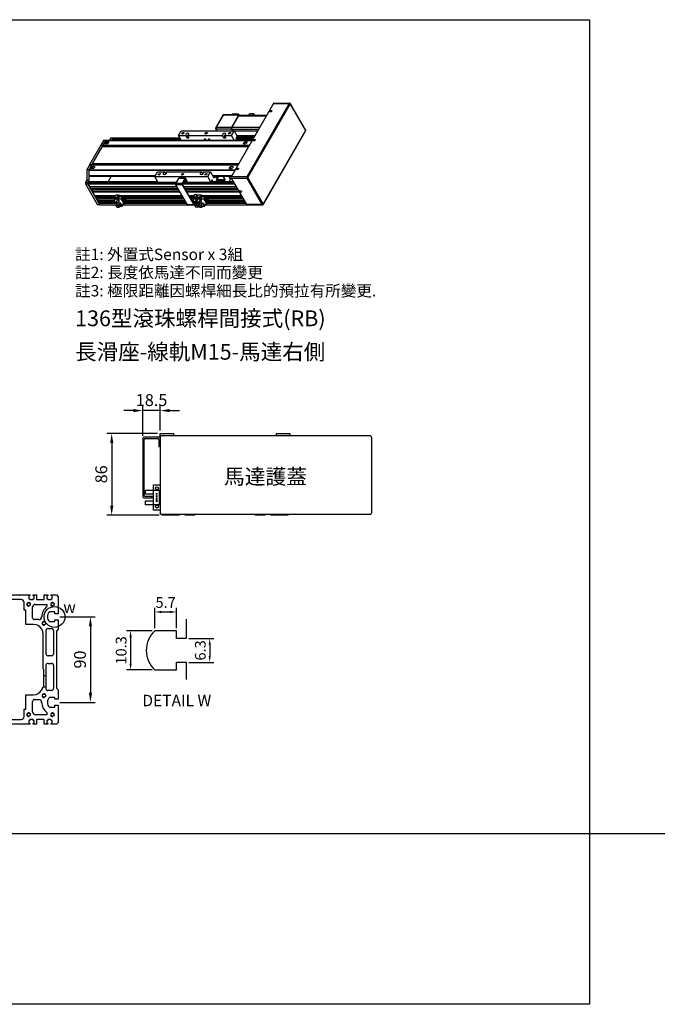
# Model space of a CAD drawing. Units: millimetres. Extents: x 213 to 12014, y -1871 to 3289.
# Drawn here: x 2314 to 2984, y 58 to 1093 of the extents above; entities that cross this region are included whole.
import ezdxf
from ezdxf.enums import TextEntityAlignment as Align

# ---------------------------------------------------------------- set-up
doc = ezdxf.new("R2010")
doc.units = ezdxf.units.MM
doc.header["$LTSCALE"] = 0.4
for name, color, linetype in [('CD_91_100A1', 90, 'Continuous'), ('DIM', 2, 'Continuous'), ('EE-SX-671', 121, 'Continuous'), ('上蓋(B)', 231, 'Continuous'), ('圖層4', 4, 'Continuous')]:
    doc.layers.add(name, color=color, linetype=linetype)
doc.styles.get("Standard").update_dxf_attribs({"font": 'romans.shx', "width": 0.75, "bigfont": 'chineset.shx'})
doc.styles.add('內文L', font='PMingLiU.ttf', dxfattribs={"height": 2.5})
doc.dimstyles.new('ISO-25', dxfattribs={"dimscale": 5, "dimtxt": 2.5, "dimasz": 2, "dimexe": 1, "dimexo": 0.625, "dimtad": 1, "dimdsep": 46, "dimtxsty": 'Standard', "dimcen": 2.5, "dimadec": 0, "dimazin": 0, "dimtfac": 1, "dimtmove": 0, "dimatfit": 3, "dimfxl": 0, "dimarcsym": 0})
doc.dimstyles.new('ISO-25-4X', dxfattribs={"dimscale": 4.5, "dimtxt": 2.5, "dimasz": 1.5, "dimexe": 1, "dimexo": 0.625, "dimtad": 1, "dimlfac": 0.25, "dimdsep": 46, "dimtxsty": 'Standard', "dimcen": 2.5, "dimadec": 0, "dimazin": 0, "dimtfac": 1, "dimtmove": 0, "dimatfit": 3, "dimfxl": 0, "dimarcsym": 0})

# ---------------------------------------------------------------- blocks, each defined once
blk = doc.blocks.new('A$C44296D5B')
for p, q in [((345.4, 218), (256.4, 63.5)), ((378.1, 218), (289.1, 63.5)), ((291.6, 62), (380.6, 216.6)), ((345.4, 218), (378.1, 218)), ((346.2, 218.6), (378.9, 218.6)), ((380.6, 216.6), (412.5, 161)), ((380.7, 217.5), (412.6, 162)), ((239.1, 193), (224.1, 166.8)), ((225, 167.2), (240.1, 193.4)), ((271.9, 193.4), (240.1, 193.4)), ((273, 194.1), (241.1, 194.1)), ((271.9, 193.4), (256.9, 167.2)), ((271.9, 192), (257.7, 167.2)), ((257.9, 194.1), (258.5, 195.2)), ((271.6, 195.2), (258.5, 195.2)), ((271, 194.1), (271.6, 195.2)), ((272.2, 194.1), (271.6, 195.2)), ((271.9, 192), (330.4, 192)), ((330.9, 192.7), (273, 192.7)), ((274.4, 192.7), (274, 193.4)), ((293.9, 192.7), (295.7, 195.7)), ((303.8, 195.7), (295.7, 195.7)), ((302, 192.7), (303.8, 195.7)), ((305.5, 192.7), (303.8, 195.7)), ((256.9, 167.2), (225, 167.2)), ((316.2, 167.2), (257.7, 167.2)), ((3.7, 145.3), (0.9, 140.4)), ((3.7, 145.3), (8.7, 145.3)), ((5.8, 140.4), (8.7, 145.3)), ((8.7, 145.3), (7.4, 143.2)), ((8.7, 145.3), (148.6, 145.3)), ((145.8, 150.3), (151.5, 160.2)), ((145.8, 150.3), (160.9, 150.3)), ((151.5, 140.4), (145.8, 150.3)), ((151.5, 160.2), (262.7, 160.2)), ((164.2, 144.6), (160.9, 150.3)), ((164.1, 150.3), (167.4, 144.6)), ((164.1, 150.3), (238.6, 150.3)), ((224.1, 164.1), (226.4, 160.2)), ((227, 160.2), (225, 163.7)), ((256.9, 163.7), (225, 163.7)), ((241.9, 144.6), (238.6, 150.3)), ((241.8, 150.3), (245, 144.6)), ((241.8, 150.3), (257, 150.3)), ((256.9, 163.7), (258.9, 160.2)), ((257, 150.3), (262.7, 160.2)), ((262.7, 140.4), (257, 150.3)), ((257.7, 163.7), (259.7, 160.2)), ((257.7, 163.7), (314.1, 163.7)), ((262.7, 160.2), (269.2, 148.8)), ((311.9, 159.8), (262.9, 159.8)), ((269.2, 148.8), (266.5, 144.2)), ((267.1, 145.3), (303.6, 145.3)), ((306.3, 150), (268.5, 150)), ((268.5, 147.6), (304.9, 147.6)), ((412.5, 161), (323.5, 6.5)), ((412.6, 160), (323.6, 5.5)), ((-17.6, 130.1), (-41.2, 89.1)), ((-36.3, 89.1), (-12.7, 130.1)), ((-34.7, 91.9), (-14.3, 127.3)), ((-17.6, 130.1), (-12.7, 130.1)), ((-11.3, 140.4), (-17.2, 130.1)), ((-14.3, 127.3), (293.2, 127.3)), ((-14, 128), (-13, 129.7)), ((-14, 128), (293.6, 128)), ((-13, 129.7), (294.6, 129.7)), ((-12.8, 129.8), (294.7, 129.8)), ((-12.7, 130.1), (-12.3, 130.1)), ((-12.4, 130), (-6.6, 140.1)), ((-12.4, 130), (294.7, 130)), ((-12.3, 130.1), (-6.4, 140.4)), ((-11.3, 140.4), (-6.4, 140.4)), ((-6.6, 140.1), (300.5, 140.1)), ((-6.4, 140.4), (-6.2, 140.4)), ((-6.2, 140.4), (300.7, 140.4)), ((-4.4, 132.6), (-1.9, 136.8)), ((7.4, 143.2), (149.8, 143.2)), ((7.4, 143.2), (9.1, 140.4)), ((167.4, 144.6), (164.2, 144.6)), ((245, 144.6), (241.9, 144.6)), ((266.5, 144.2), (268.8, 140.4)), ((267.1, 143.2), (302.3, 143.2)), ((-41.2, 88.4), (-47.1, 78.1)), ((-42.2, 78.1), (-36.3, 88.4)), ((-42.1, 78.4), (-36.3, 88.5)), ((-41.2, 89.1), (-41.2, 88.4)), ((-36.3, 89.1), (-41.2, 89.1)), ((-41.2, 88.4), (-36.3, 88.4)), ((-36.3, 88.4), (-36.3, 89.1)), ((-36.3, 88.5), (270.9, 88.5)), ((-36.2, 89.2), (271.2, 89.2)), ((-36.2, 88.9), (-36.2, 89.2)), ((-36.2, 88.9), (271.1, 88.9)), ((-36.1, 89.5), (-35.1, 91.2)), ((-36.1, 89.5), (271.4, 89.5)), ((-35.1, 91.2), (272.4, 91.2)), ((-34.7, 91.9), (272.8, 91.9)), ((-34.4, 80.9), (-34.4, 84.6)), ((-47.1, 78.1), (-47.1, 56.9)), ((-42.2, 78.1), (-47.1, 78.1)), ((-42.2, 56.9), (-42.2, 78.1)), ((-42.2, 77.7), (264.6, 77.7)), ((-42.2, 66.1), (-42.2, 77.7)), ((-42.2, 66.1), (97.3, 66.1)), ((-41.6, 65.1), (-42.2, 66.1)), ((-42.1, 78.4), (265, 78.4)), ((-41.6, 65.1), (96.7, 65.1)), ((-34.4, 80.9), (-34.2, 80.9)), ((4, 65.1), (-2.3, 54.1)), ((96.1, 64), (101.8, 73.9)), ((96.1, 64), (207.3, 64)), ((102.6, 52.7), (96.1, 64)), ((101.8, 73.9), (117, 73.9)), ((117, 73.9), (119.2, 70)), ((120.8, 72.8), (120.1, 73.9)), ((120.1, 73.9), (194.6, 73.9)), ((194.6, 73.9), (196.9, 70)), ((198.4, 72.8), (197.8, 73.9)), ((197.8, 73.9), (213, 73.9)), ((207.3, 64), (213, 73.9)), ((213.8, 52.7), (207.3, 64)), ((213, 73.9), (219.5, 62.6)), ((217.5, 66.1), (258, 66.1)), ((218.1, 65.1), (257.3, 65.1)), ((219.5, 62.6), (221.1, 61.2)), ((221.1, 61.2), (223.4, 65.1)), ((230.7, 65.1), (224.4, 54.1)), ((243.7, 58), (239.7, 65.1)), ((251.1, 65.1), (254.3, 59.4)), ((253.5, 80.9), (256.6, 80.9)), ((289.1, 63.5), (256.4, 63.5)), ((-47.1, 56.9), (-50, 52)), ((-50, 52), (-50, 49.1)), ((-45.1, 52), (-50, 52)), ((-50, 49.1), (-24.3, 4.6)), ((-50, 49.1), (-45.1, 49.1)), ((-47.1, 56.9), (-42.2, 56.9)), ((-45.1, 52), (-42.2, 56.9)), ((-43.9, 54.1), (-45.1, 52)), ((-45.1, 52), (140.9, 52)), ((-45.1, 52), (-45.1, 49.1)), ((-45.1, 49.1), (-45.1, 52)), ((-45.1, 49.1), (139.3, 49.1)), ((-45.1, 49.1), (-41.6, 43.1)), ((-19.4, 4.6), (-45.1, 49.1)), ((-43.9, 54.1), (101.8, 54.1)), ((-41.6, 43.1), (141.7, 43.1)), ((-41.2, 42.5), (142.1, 42.5)), ((-41.2, 42.5), (-39.2, 38.9)), ((102.6, 52.7), (141.3, 52.7)), ((145.5, 59.9), (139.5, 49.7)), ((153.4, 49.7), (139.5, 49.7)), ((153.4, 46.8), (139.5, 46.8)), ((139.5, 46.8), (164, 4.4)), ((159.3, 59.9), (145.5, 59.9)), ((160.2, 60.5), (146.3, 60.5)), ((159.3, 59.9), (153.4, 49.7)), ((153.4, 46.8), (177.9, 4.4)), ((154.3, 49), (159.8, 58.5)), ((178.3, 5.8), (154.3, 47.6)), ((154.4, 49.1), (263, 49.1)), ((156, 52), (261.4, 52)), ((156.4, 52.7), (213.8, 52.7)), ((163.6, 53.2), (156.7, 53.2)), ((156.8, 43.1), (266.5, 43.1)), ((157.2, 42.5), (266.9, 42.5)), ((158.7, 56.6), (158.1, 55.5)), ((158.5, 54.8), (158.1, 55.5)), ((159.2, 55.9), (158.5, 54.8)), ((158.7, 56.6), (159.2, 55.9)), ((160.6, 58.5), (159.8, 58.5)), ((160.6, 58.5), (163.6, 53.2)), ((160.7, 55.5), (161.2, 54.8)), ((164.2, 54.3), (161, 59.9)), ((163.6, 53.2), (164.2, 54.3)), ((216.4, 57.3), (213.8, 52.7)), ((214.6, 54.1), (260.2, 54.1)), ((218.3, 54.1), (216.4, 57.3)), ((225.4, 55.9), (242.5, 55.9)), ((226.6, 58), (243.7, 58)), ((242.5, 55.9), (243.7, 58)), ((243.5, 54.1), (242.5, 55.9)), ((254.3, 58), (252.1, 54.1)), ((254.3, 59.4), (254.3, 58)), ((256.4, 60.6), (289.1, 60.6)), ((256.4, 60.6), (288.4, 5.1)), ((289.1, 60.6), (321.1, 5.1)), ((323.5, 6.5), (291.6, 62)), ((-39.2, 38.9), (144.1, 38.9)), ((-38.8, 38.2), (144.5, 38.2)), ((-38.8, 38.2), (-38, 36.7)), ((-38, 36.7), (145.4, 36.7)), ((-37.6, 36.1), (145.7, 36.1)), ((-37.6, 36.1), (-35.5, 32.5)), ((-35.5, 32.5), (147.8, 32.5)), ((-35.1, 31.8), (148.2, 31.8)), ((-35.1, 31.8), (-30.8, 24.4)), ((-30.8, 24.4), (13.1, 24.4)), ((-29, 22.6), (-29.4, 21.9)), ((-29.4, 21.9), (11.7, 21.9)), ((-29.4, 21.9), (-27.9, 19.3)), ((-29, 22.6), (12.1, 22.6)), ((-27.4, 24), (-28.2, 22.6)), ((-27.6, 24.4), (-27.4, 24)), ((-27.4, 24), (12.9, 24)), ((11.1, 20.9), (14, 25.8)), ((11.1, 20.9), (16.8, 20.9)), ((13.3, 17), (11.1, 20.9)), ((14, 25.8), (19.7, 25.8)), ((16.8, 20.9), (19.7, 25.8)), ((19.1, 17), (16.8, 20.9)), ((19.1, 17), (21.9, 21.9)), ((19.7, 25.8), (21.9, 21.9)), ((20.5, 24.4), (152.5, 24.4)), ((20.7, 24), (152.7, 24)), ((21.5, 22.6), (153.5, 22.6)), ((21.9, 21.9), (153.9, 21.9)), ((21.9, 21.9), (28.1, 21.9)), ((25.2, 17), (28.1, 21.9)), ((27.8, 20.9), (28.3, 21.6)), ((27.8, 20.9), (30.7, 20.9)), ((30, 17.1), (27.8, 20.9)), ((28.1, 21.9), (28.3, 21.6)), ((28.3, 21.6), (31.1, 21.6)), ((30.7, 20.9), (31.1, 21.6)), ((32.8, 17.1), (30.7, 20.9)), ((31.1, 21.6), (37, 11.3)), ((159.3, 38.9), (269, 38.9)), ((159.6, 38.2), (269.3, 38.2)), ((160.5, 36.7), (270.2, 36.7)), ((160.9, 36.1), (270.6, 36.1)), ((162.9, 32.5), (272.6, 32.5)), ((163.3, 31.8), (273, 31.8)), ((167.6, 24.4), (178.5, 24.4)), ((167.8, 24), (178.3, 24)), ((168.6, 22.6), (177.5, 22.6)), ((169, 21.9), (177.1, 21.9)), ((172.8, 21.6), (172.4, 20.9)), ((174.8, 20.9), (172.4, 20.9)), ((172.4, 20.9), (173.6, 18.7)), ((175.4, 21.9), (172.6, 17)), ((175.2, 21.6), (172.8, 21.6)), ((177.1, 21.9), (175.4, 21.9)), ((179.3, 25.8), (176.5, 20.9)), ((176.5, 20.9), (178.7, 17)), ((182.2, 20.9), (176.5, 20.9)), ((185, 25.8), (179.3, 25.8)), ((185, 25.8), (182.2, 20.9)), ((182.2, 20.9), (184.4, 17)), ((184.6, 20.9), (187.5, 25.8)), ((184.6, 20.9), (190.4, 20.9)), ((186.9, 17), (184.6, 20.9)), ((186.3, 23.7), (185, 25.8)), ((185.9, 24.4), (186.7, 24.4)), ((186.1, 24), (186.5, 24)), ((187.5, 25.8), (193.2, 25.8)), ((190.4, 20.9), (193.2, 25.8)), ((192.6, 17), (190.4, 20.9)), ((192.6, 17), (195.5, 21.9)), ((193.2, 25.8), (195.5, 21.9)), ((194, 24.4), (277.3, 24.4)), ((194.2, 24), (277.5, 24)), ((195, 22.6), (278.3, 22.6)), ((195.5, 21.9), (278.7, 21.9)), ((195.5, 21.9), (201.6, 21.9)), ((198.7, 17), (201.6, 21.9)), ((201.4, 20.9), (201.8, 21.6)), ((201.4, 20.9), (204.2, 20.9)), ((203.5, 17.1), (201.4, 20.9)), ((201.6, 21.9), (201.8, 21.6)), ((201.8, 21.6), (204.6, 21.6)), ((204.2, 20.9), (204.6, 21.6)), ((206.4, 17.1), (204.2, 20.9)), ((204.6, 21.6), (210.6, 11.3)), ((-27.9, 19.3), (12, 19.3)), ((-22.6, 17.1), (-24.6, 13.6)), ((-24.6, 13.6), (11.4, 13.6)), ((-24.6, 13.6), (-23.1, 11)), ((-19.4, 4.6), (-24.3, 4.6)), ((-23.8, 19.3), (-22.6, 17.1)), ((-23.1, 11), (9.9, 11)), ((-22.6, 17.1), (13.2, 17.1)), ((-21.3, 9.2), (-21.7, 8.5)), ((-21.7, 8.5), (11.3, 8.5)), ((-21.7, 8.5), (-19.4, 4.6)), ((-21.3, 9.2), (10.9, 9.2)), ((-19.6, 10.6), (-20.5, 9.2)), ((-19.8, 11), (-19.6, 10.6)), ((-19.6, 10.6), (10.1, 10.6)), ((-19.4, 4.6), (15.4, 4.6)), ((9.9, 11), (13.3, 17)), ((9.9, 11), (15.6, 11)), ((11.6, 8), (9.9, 11)), ((11.6, 8), (17.3, 8)), ((13.3, 17), (19.1, 17)), ((13.9, 18.7), (14.5, 19.9)), ((14.1, 18.4), (13.9, 18.7)), ((14.1, 18.4), (14.9, 19.7)), ((14.5, 3), (17.9, 9)), ((14.5, 3), (20.2, 3)), ((16.2, 0), (14.5, 3)), ((15.6, 11), (19.1, 17)), ((17.3, 8), (15.6, 11)), ((16.5, 18.7), (16.7, 18.4)), ((20.8, 14), (17.3, 8)), ((17.6, 8.5), (17.7, 8.5)), ((17.9, 9), (23.7, 9)), ((17.9, 9), (17.9, 9)), ((19.1, 17), (25.2, 17)), ((20.8, 14), (19.1, 17)), ((20.2, 3), (23.7, 9)), ((21.9, 0), (20.2, 3)), ((25.4, 6), (21.9, 0)), ((23.1, 2.1), (27.6, 2.1)), ((25.4, 6), (23.7, 9)), ((24.6, 4.6), (24.8, 4.2)), ((31.5, 6), (25.2, 17)), ((25.4, 6), (31.5, 6)), ((27.6, 2.1), (25.4, 6)), ((29.9, 6), (27.6, 2.1)), ((27.7, 16.8), (27.9, 17.1)), ((27.7, 16.8), (32.7, 16.8)), ((28.4, 15.7), (27.7, 16.8)), ((27.9, 17.1), (32.9, 17.1)), ((28.4, 15.7), (33.3, 15.7)), ((28.8, 15), (29, 15.4)), ((28.8, 15), (33.7, 15)), ((29.4, 14), (28.8, 15)), ((29, 15.4), (33.9, 15.4)), ((29, 4.6), (163.9, 4.6)), ((29.4, 14), (34.3, 14)), ((29.8, 13.3), (30, 13.6)), ((29.8, 13.3), (34.7, 13.3)), ((30.4, 12.2), (29.8, 13.3)), ((30, 13.6), (34.9, 13.6)), ((30.4, 12.2), (35.3, 12.2)), ((31, 15.4), (30.8, 15.7)), ((30.8, 11.5), (31, 11.8)), ((30.8, 11.5), (35.7, 11.5)), ((31.4, 10.4), (30.8, 11.5)), ((31, 11.8), (35.9, 11.8)), ((31.4, 10.4), (36.3, 10.4)), ((34.1, 10.4), (31.5, 6)), ((32, 13.6), (31.8, 14)), ((32.4, 19.3), (155.4, 19.3)), ((32.7, 16.8), (32.9, 17.1)), ((33.3, 15.7), (32.7, 16.8)), ((33, 11.8), (32.8, 12.2)), ((32.9, 17.1), (33.5, 16.1)), ((32.9, 8.5), (161.6, 8.5)), ((33.5, 16.1), (33.3, 15.7)), ((33.3, 9.2), (161.2, 9.2)), ((33.9, 15.4), (33.5, 16.1)), ((33.7, 17.1), (156.6, 17.1)), ((33.7, 15), (33.9, 15.4)), ((34.3, 14), (33.7, 15)), ((33.9, 15.4), (34.5, 14.3)), ((34.5, 14.3), (34.3, 14)), ((34.9, 13.6), (34.5, 14.3)), ((34.7, 13.3), (34.9, 13.6)), ((35.3, 12.2), (34.7, 13.3)), ((34.9, 13.6), (35.5, 12.6)), ((35.5, 12.6), (35.3, 12.2)), ((35.9, 11.8), (35.5, 12.5)), ((35.7, 13.6), (158.7, 13.6)), ((35.7, 11.5), (35.9, 11.8)), ((36.3, 10.4), (35.7, 11.5)), ((35.9, 11.8), (36.5, 10.8)), ((36.5, 10.8), (36.3, 10.4)), ((36.4, 10.6), (36.6, 10.6)), ((36.6, 10.6), (36.5, 10.8)), ((37, 11.3), (36.6, 10.6)), ((36.6, 10.6), (160.4, 10.6)), ((36.8, 11), (160.2, 11)), ((177.9, 4.4), (164, 4.4)), ((178.7, 3.8), (164.8, 3.8)), ((170.5, 19.3), (173.3, 19.3)), ((172.7, 17.1), (171.8, 17.1)), ((172.7, 16.8), (172, 16.8)), ((172.6, 17), (175.7, 11.6)), ((178.7, 17), (172.6, 17)), ((173.3, 15.7), (172.6, 15.7)), ((173.5, 15.4), (172.8, 15.4)), ((173.7, 15), (173, 15)), ((174.3, 14), (173.6, 14)), ((174.5, 13.6), (173.8, 13.6)), ((174.7, 13.3), (174, 13.3)), ((175.3, 12.2), (174.6, 12.2)), ((175.5, 11.8), (174.8, 11.8)), ((175.6, 11.5), (175, 11.5)), ((175.4, 11.1), (175.2, 11.1)), ((178.7, 17), (175.3, 11)), ((181, 11), (175.3, 11)), ((182.7, 8), (177, 8)), ((179.1, 5.8), (178.3, 5.8)), ((184.4, 17), (178.7, 17)), ((180.3, 8), (179.1, 5.8)), ((179.3, 18.7), (179.9, 19.9)), ((179.5, 18.4), (179.3, 18.7)), ((179.5, 18.4), (180.2, 19.7)), ((179.5, 4.4), (181.6, 8)), ((179.6, 4.6), (180.8, 4.6)), ((183.3, 9), (179.9, 3)), ((185.6, 3), (179.9, 3)), ((179.9, 3), (181.6, 0)), ((181.6, 6), (180.4, 6)), ((184.4, 17), (181, 11)), ((181, 11), (182.7, 8)), ((181.9, 18.7), (182.1, 18.4)), ((182.7, 8), (183.9, 10.1)), ((184.6, 9), (183.3, 9)), ((183.4, 11), (186.9, 17)), ((183.4, 11), (189.1, 11)), ((185.1, 8), (183.4, 11)), ((185.1, 8), (190.8, 8)), ((188.5, 8), (185.6, 3)), ((185.6, 3), (187.3, 0)), ((186.9, 17), (192.6, 17)), ((187.3, 0), (188.5, 2.1)), ((187.4, 18.7), (188.1, 19.9)), ((187.6, 18.4), (187.4, 18.7)), ((187.6, 18.4), (188.4, 19.7)), ((188, 3), (191.5, 9)), ((188, 3), (193.7, 3)), ((189.7, 0), (188, 3)), ((189.1, 11), (192.6, 17)), ((190.8, 8), (189.1, 11)), ((190, 18.7), (190.2, 18.4)), ((194.3, 14), (190.8, 8)), ((191.5, 9), (191.4, 9)), ((191.5, 9), (197.2, 9)), ((192.6, 17), (198.7, 17)), ((194.3, 14), (192.6, 17)), ((193.7, 3), (197.2, 9)), ((195.5, 0), (193.7, 3)), ((198.9, 6), (195.5, 0)), ((196.7, 2.1), (201.2, 2.1)), ((198.9, 6), (197.2, 9)), ((198.2, 4.6), (198.4, 4.2)), ((205, 6), (198.7, 17)), ((198.9, 6), (205, 6)), ((201.2, 2.1), (198.9, 6)), ((203.4, 6), (201.2, 2.1)), ((201.3, 16.8), (201.5, 17.1)), ((201.3, 16.8), (206.2, 16.8)), ((201.9, 15.7), (201.3, 16.8)), ((201.5, 17.1), (206.4, 17.1)), ((201.9, 15.7), (206.8, 15.7)), ((202.3, 15), (202.5, 15.4)), ((202.3, 15), (207.2, 15)), ((202.9, 14), (202.3, 15)), ((202.5, 15.4), (207.4, 15.4)), ((202.6, 4.6), (288.9, 4.6)), ((202.9, 14), (207.8, 14)), ((203.3, 13.3), (203.5, 13.6)), ((203.3, 13.3), (208.2, 13.3)), ((203.9, 12.2), (203.3, 13.3)), ((203.5, 13.6), (208.4, 13.6)), ((203.9, 12.2), (208.8, 12.2)), ((204.5, 15.4), (204.3, 15.7)), ((204.3, 11.5), (204.5, 11.8)), ((204.3, 11.5), (209.2, 11.5)), ((204.9, 10.4), (204.3, 11.5)), ((204.5, 11.8), (209.4, 11.8)), ((204.9, 10.4), (209.8, 10.4)), ((207.6, 10.4), (205, 6)), ((205.6, 13.6), (205.3, 14)), ((206, 19.3), (280.3, 19.3)), ((206.2, 16.8), (206.4, 17.1)), ((206.8, 15.7), (206.2, 16.8)), ((206.4, 17.1), (207, 16.1)), ((206.6, 11.8), (206.4, 12.2)), ((206.5, 8.5), (286.5, 8.5)), ((207, 16.1), (206.8, 15.7)), ((206.9, 9.2), (286.1, 9.2)), ((207.4, 15.4), (207, 16.1)), ((207.2, 17.1), (281.5, 17.1)), ((207.2, 15), (207.4, 15.4)), ((207.8, 14), (207.2, 15)), ((207.4, 15.4), (208, 14.3)), ((208, 14.3), (207.8, 14)), ((208.4, 13.6), (208, 14.3)), ((208.2, 13.3), (208.4, 13.6)), ((208.8, 12.2), (208.2, 13.3)), ((208.4, 13.6), (209, 12.6)), ((209, 12.6), (208.8, 12.2)), ((209.4, 11.8), (209, 12.5)), ((209.2, 13.6), (283.5, 13.6)), ((209.2, 11.5), (209.4, 11.8)), ((209.8, 10.4), (209.2, 11.5)), ((209.4, 11.8), (210.1, 10.8)), ((210.1, 10.8), (209.8, 10.4)), ((209.9, 10.6), (210.1, 10.6)), ((210.1, 10.6), (210, 10.8)), ((210.6, 11.3), (210.1, 10.6)), ((210.1, 10.6), (285.2, 10.6)), ((210.3, 11), (285, 11)), ((321.1, 5.1), (288.4, 5.1)), ((288.9, 4.6), (288.9, 4.6)), ((288.9, 4.6), (288.9, 4.6)), ((289.2, 4.5), (321.9, 4.5)), ((16.2, 0), (21.9, 0)), ((187.3, 0), (181.6, 0)), ((189.7, 0), (195.5, 0))]:
    blk.add_line(p, q)
at = {"flags": 128}
for points in [[(241.1, 194.1), (240.7, 194.1), (240.4, 194), (240.1, 193.9), (239.8, 193.7), (239.6, 193.5), (239.4, 193.3), (239.3, 193.2), (239.1, 193)], [(224.1, 166.8), (223.9, 166.5), (223.8, 166.1), (223.7, 165.8), (223.7, 165.5), (223.7, 165.1), (223.8, 164.8), (223.9, 164.5), (224.1, 164.1)], [(18.9, 21.5), (18.9, 21.5), (18.9, 21.5), (18.9, 21.5), (18.9, 21.4), (18.9, 21.4), (18.9, 21.4), (18.9, 21.4), (18.9, 21.4), (18.9, 21.4), (18.9, 21.4), (18.9, 21.4), (18.9, 21.3), (18.9, 21.3), (18.9, 21.3), (18.9, 21.3), (18.9, 21.3), (18.9, 21.3), (18.9, 21.3), (18.8, 21.3), (18.8, 21.3), (18.8, 21.2), (18.8, 21.2), (18.8, 21.2), (18.8, 21.2)], [(184.3, 21.5), (184.3, 21.5), (184.3, 21.5), (184.3, 21.5), (184.3, 21.4), (184.3, 21.4), (184.3, 21.4), (184.3, 21.4), (184.3, 21.4), (184.2, 21.4), (184.2, 21.4), (184.2, 21.4), (184.2, 21.3), (184.2, 21.3), (184.2, 21.3), (184.2, 21.3), (184.2, 21.3), (184.2, 21.3), (184.2, 21.3), (184.2, 21.3), (184.2, 21.3), (184.2, 21.2), (184.2, 21.2), (184.2, 21.2), (184.2, 21.2)], [(192.4, 21.5), (192.4, 21.5), (192.4, 21.5), (192.4, 21.5), (192.4, 21.4), (192.4, 21.4), (192.4, 21.4), (192.4, 21.4), (192.4, 21.4), (192.4, 21.4), (192.4, 21.4), (192.4, 21.4), (192.4, 21.3), (192.4, 21.3), (192.4, 21.3), (192.4, 21.3), (192.4, 21.3), (192.4, 21.3), (192.4, 21.3), (192.4, 21.3), (192.4, 21.3), (192.4, 21.2), (192.4, 21.2), (192.4, 21.2), (192.4, 21.2)], [(14.9, 19.7), (14.9, 19.7), (14.9, 19.6), (15, 19.6), (15, 19.5), (15, 19.5), (15.1, 19.5), (15.1, 19.4), (15.2, 19.4), (15.2, 19.4), (15.3, 19.3), (15.3, 19.3), (15.4, 19.3), (15.4, 19.3), (15.5, 19.3), (15.6, 19.2), (15.6, 19.2), (15.7, 19.2), (15.7, 19.2), (15.8, 19.2), (15.9, 19.2), (15.9, 19.2), (16, 19.2), (16.1, 19.2), (16.1, 19.2)], [(180.2, 19.7), (180.3, 19.7), (180.3, 19.6), (180.3, 19.6), (180.4, 19.5), (180.4, 19.5), (180.4, 19.5), (180.5, 19.4), (180.5, 19.4), (180.6, 19.4), (180.6, 19.3), (180.7, 19.3), (180.7, 19.3), (180.8, 19.3), (180.9, 19.3), (180.9, 19.2), (181, 19.2), (181, 19.2), (181.1, 19.2), (181.2, 19.2), (181.2, 19.2), (181.3, 19.2), (181.4, 19.2), (181.4, 19.2), (181.5, 19.2)], [(188.4, 19.7), (188.4, 19.7), (188.4, 19.6), (188.5, 19.6), (188.5, 19.5), (188.6, 19.5), (188.6, 19.5), (188.6, 19.4), (188.7, 19.4), (188.7, 19.4), (188.8, 19.3), (188.8, 19.3), (188.9, 19.3), (189, 19.3), (189, 19.3), (189.1, 19.2), (189.1, 19.2), (189.2, 19.2), (189.3, 19.2), (189.3, 19.2), (189.4, 19.2), (189.5, 19.2), (189.5, 19.2), (189.6, 19.2), (189.7, 19.2)]]:
    blk.add_lwpolyline(points, dxfattribs=at)
for centre, start, end in [((378.9, 216.6), 29.936, 90), ((410.9, 161), 330.064, 29.936), ((321.9, 6.5), 270, 330.064)]:
    blk.add_arc(centre, 2, start, end)
for centre, major_axis, ratio, start_param, end_param in [((346.2, 216.6), (0, 2), 0.575862, 0, 0.785398), ((378.9, 216.6), (0, 2), 0.575862, 0, 0.785398), ((378.9, 216.6), (1.73, -1), 0.578093, 0.783464, 2.354261), ((378.9, 216.6), (1.73, 1), 0.578093, 5.499721, 6.283185), ((240.9, 192), (-1.73, 1), 0.578093, 5.495853, 6.283185), ((241.1, 191.6), (0, 2.5), 0.575862, 0, 0.785398), ((273, 191.6), (0, 2.5), 0.575862, 5.497787, 7.068583), ((273, 190.2), (0, 2.5), 0.575862, 0, 0.785398), ((340.4, 200.8), (1.95, 1.12), 0.578093, 0.319049, 2.822544), ((340.4, 200.8), (-1.4, -0.81), 0.578093, 3.044728, 6.38005), ((225.8, 165.8), (-1.73, 1), 0.578093, 5.495853, 6.283185), ((226, 165.5), (0, 2.5), 0.575862, 0.785398, 2.356194), ((257.9, 165.5), (0, 2.5), 0.575862, 0.785398, 2.356194), ((258.7, 165.5), (0, 2.5), 0.575862, 0.785398, 2.356194), ((164, 152.7), (-3.47, -2), 0.578093, 1.292692, 6.565157), ((167.2, 147.1), (-3.47, -2), 0.578093, 4.990493, 6.001214), ((167.2, 147.1), (-1.95, -1.12), 0.578093, 5.222253, 7.344118), ((225.8, 165.1), (-1.73, -1), 0.578093, 0, 0.787332), ((241.6, 152.7), (-3.47, -2), 0.578093, 1.292692, 6.565157), ((244.9, 147.1), (-3.47, -2), 0.578093, 4.990493, 6.001214), ((244.9, 147.1), (-1.95, -1.12), 0.578093, 5.222253, 7.344118), ((410.9, 161), (1.73, 1), 0.578093, 5.499721, 6.283185), ((410.9, 161), (1.73, -1), 0.578093, 0, 0.783464), ((-14.2, 127.8), (0, 0.5), 0.575862, 3.515474, 5.08627), ((-12.8, 129.3), (0, 0.5), 0.575862, 0, 0.785398), ((-12.6, 130.3), (0, 0.5), 0.575862, 3.141593, 3.926991), ((-3.9, 134), (3.47, 2), 0.578093, 0.267845, 2.873748), ((-6.2, 139.4), (0, 1), 0.575862, 0, 0.785398), ((286.8, 134), (3.47, 2), 0.578093, 0.267845, 2.873748), ((305.4, 140), (1.95, 1.12), 0.578093, 0.319049, 2.822544), ((305.4, 140), (-1.4, -0.81), 0.578093, 3.044728, 6.38005), ((-33.7, 82.4), (3.47, 2), 0.578093, 0.267845, 2.873748), ((-36.5, 88.9), (0, 0.5), 0.575862, 3.926991, 4.712389), ((-35.9, 89.2), (0, 0.5), 0.575862, 0.785398, 1.570796), ((-35, 91.7), (0, 0.5), 0.575862, 3.515474, 5.08627), ((257.1, 82.4), (3.47, 2), 0.578093, 0.267845, 2.873748), ((-41.7, 77.7), (0, 1), 0.575862, 0.785398, 1.570796), ((-34.9, 80.9), (0, 1), 0.575862, 4.654242, 4.712389), ((117.1, 71.4), (3.47, 2), 0.578093, 1.292692, 6.565157), ((194.8, 71.4), (3.47, 2), 0.578093, 1.292692, 6.565157), ((226.2, 63.6), (0, -3), 0.575862, 4.221506, 8.344864), ((223.4, 63.6), (0, 3), 0.575862, 4.1174, 5.203272), ((257.2, 62), (0, -2), 0.575862, 3.926991, 5.497787), ((270.4, 79.2), (1.95, 1.12), 0.578093, 0.319049, 2.822544), ((270.4, 79.2), (-1.4, -0.81), 0.578093, 3.044728, 6.38005), ((289.9, 62), (0, -2), 0.575862, 3.926991, 5.497787), ((289.9, 62), (-1.73, 1), 0.578093, 3.925057, 5.495853), ((-41.5, 42.6), (0, 0.5), 0.575862, 4.338508, 5.909304), ((140.4, 48.3), (0, -2), 0.575862, 3.926991, 5.497787), ((146.3, 58.5), (0, 2), 0.575862, 0, 0.785398), ((154.3, 48.3), (0, -2), 0.575862, 3.926991, 5.497787), ((154.7, 48.3), (0, 1), 0.575862, 0.785398, 2.356194), ((159.4, 55.5), (-1.39, 0.8), 0.578093, 0.698327, 0.783464), ((159.8, 54.8), (1.39, -0.8), 0.578093, 3.925057, 7.06665), ((159.4, 55.5), (1.39, -0.8), 0.578093, 0.783464, 2.443266), ((160.1, 56.6), (1.39, -0.8), 0.578093, 3.864589, 3.925057), ((160.1, 56.6), (-1.07, 0.61), 0.578093, 0.720358, 2.421235), ((160.5, 55.9), (1.39, -0.8), 0.578093, 3.925057, 5.560189), ((160.2, 58.5), (0, 2), 0.575862, 5.497787, 7.068583), ((160.2, 57.8), (0, 1), 0.575862, 5.497787, 7.068583), ((289.9, 62), (1.73, 1), 0.578093, 3.928925, 5.499721), ((-39.1, 38.4), (0, 0.5), 0.575862, 4.338508, 5.909304), ((-37.8, 36.3), (0, 0.5), 0.575862, 4.338508, 5.909304), ((-35.4, 32), (0, 0.5), 0.575862, 4.338508, 5.909304), ((185.1, 20.8), (0, -1.6), 0.575862, 2.744464, 6.746981), ((276.9, 33.6), (-1.95, 1.12), 0.578093, 0.319049, 2.822544), ((277.1, 33.6), (1.4, -0.81), 0.578093, 3.053219, 6.150152), ((15.2, 18.7), (-1.39, 0.8), 0.578093, 3.925057, 7.06665), ((15.4, 18.4), (1.39, -0.8), 0.578093, 3.925057, 7.06665), ((15.6, 20.8), (0, 1.6), 0.575862, 2.199522, 2.293654), ((23.5, 4.2), (-1.39, 0.8), 0.578093, 2.034282, 3.925057), ((23.3, 4.6), (-1.39, 0.8), 0.578093, 3.925057, 3.981393), ((27.6, 7.1), (0, 1.6), 0.575862, 2.356194, 3.926991), ((164.8, 5.8), (0, -2), 0.575862, 5.497787, 6.283185), ((178.7, 5.8), (0, -2), 0.575862, 5.497787, 7.068583), ((178.7, 6.5), (0, -1), 0.575862, 5.497787, 7.068583), ((180.6, 18.7), (-1.39, 0.8), 0.578093, 3.925057, 7.06665), ((180.8, 18.4), (1.39, -0.8), 0.578093, 3.925057, 7.06665), ((180.9, 20.8), (0, -1.6), 0.575862, 5.341115, 5.435246), ((188.7, 18.7), (-1.39, 0.8), 0.578093, 3.925057, 7.06665), ((188.9, 18.4), (1.39, -0.8), 0.578093, 3.925057, 7.06665), ((189.1, 20.8), (0, -1.6), 0.575862, 5.341115, 5.435246), ((197.1, 4.2), (1.39, -0.8), 0.578093, 5.175874, 7.06665), ((196.9, 4.6), (1.39, -0.8), 0.578093, 0.783464, 0.8398), ((201.1, 7.1), (0, -1.6), 0.575862, 5.497787, 7.068583), ((289.2, 6.5), (0, -2), 0.575862, 5.497787, 6.283185), ((321.9, 6.5), (-1.73, -1), 0.578093, 0.787332, 2.358128), ((321.9, 6.5), (0, -2), 0.575862, 5.497787, 6.283185), ((321.9, 6.5), (1.73, -1), 0.578093, 0, 0.783464)]:
    blk.add_ellipse(centre, major_axis=major_axis, ratio=ratio, start_param=start_param, end_param=end_param)
for centre, major_axis, ratio in [((340, 201.5), (1.95, 1.12), 0.578093), ((155.2, 155.2), (2.13, 1.23), 0.578093), ((204.2, 155.2), (2.13, 1.23), 0.578093), ((253.3, 155.2), (2.13, 1.23), 0.578093), ((-4.6, 135.1), (3.47, 2), 0.578093), ((201.6, 142.8), (-1.07, 0.61), 0.578093), ((209.7, 142.8), (-1.07, 0.61), 0.578093), ((286.2, 135.1), (3.47, 2), 0.578093), ((305, 140.7), (1.95, 1.12), 0.578093), ((-34.3, 83.4), (3.47, 2), 0.578093), ((256.5, 83.4), (3.47, 2), 0.578093), ((105.5, 68.9), (2.13, 1.23), 0.578093), ((154.5, 68.9), (2.13, 1.23), 0.578093), ((203.6, 68.9), (2.13, 1.23), 0.578093), ((270, 79.9), (1.95, 1.12), 0.578093), ((19.7, 20.8), (0, 1.6), 0.575862), ((193.3, 20.8), (0, 1.6), 0.575862), ((276.5, 32.9), (1.95, -1.12), 0.578093), ((14, 13.1), (0.0867, 0.0499), 0.578093), ((18.7, 5.1), (0.0867, 0.0499), 0.578093), ((179.3, 13.1), (-0.0867, -0.0499), 0.578093), ((183.9, 5.1), (-0.0867, -0.0499), 0.578093), ((187.6, 13.1), (0.0867, 0.0499), 0.578093), ((192.2, 5.1), (0.0867, 0.0499), 0.578093)]:
    blk.add_ellipse(centre, major_axis=major_axis, ratio=ratio)
blk = doc.blocks.new('A$C08BF7D04')
for p, q in [((16.5, 64), (2, 64)), ((2.5, 62.5), (16, 62.5)), ((0, 62), (0, 2)), ((1.5, 2.5), (1.5, 61.5)), ((17, 61.5), (17, 54)), ((17, 54), (18.5, 54)), ((18.5, 62), (18.5, 54)), ((10, 1.5), (2.5, 1.5)), ((10, 0), (10, 1.5)), ((2, 0), (10, 0))]:
    blk.add_line(p, q)
for centre, radius, start, end in [((2, 62), 2, 90, 180), ((2.5, 61.5), 1, 90, 180), ((16, 61.5), 1, 0, 90), ((16.5, 62), 2, 0, 90), ((2, 2), 2, 180, 270), ((2.5, 2.5), 1, 180, 270)]:
    blk.add_arc(centre, radius, start, end)
blk = doc.blocks.new('A$C5C9C0949')
for p, q in [((0, 16.8), (0, 21)), ((0, 21), (8.5, 21)), ((8.5, 26.5), (15.5, 26.5)), ((8.5, 21), (8.5, 26.5)), ((8.5, 21), (15.5, 21)), ((8.5, 5.5), (8.5, 21)), ((8.5, 16.8), (0, 16.8)), ((11.5, 16.2), (11.5, 17.7)), ((11.5, 17.7), (12, 17.7)), ((12, 16.2), (11.5, 16.2)), ((11.5, 13.7), (11.5, 15.2)), ((11.5, 15.2), (12, 15.2)), ((12, 13.7), (11.5, 13.7)), ((11.5, 11.2), (11.5, 12.7)), ((11.5, 12.7), (12, 12.7)), ((12, 11.2), (11.5, 11.2)), ((12, 17.7), (12, 16.2)), ((12, 15.2), (12, 13.7)), ((12, 12.7), (12, 11.2)), ((14.5, 6), (14.5, 20.5)), ((14.5, 20.5), (15.5, 20.5)), ((0, 9.7), (8.5, 9.7)), ((0, 5.5), (0, 9.7)), ((8.5, 5.5), (0, 5.5)), ((15.5, 5.5), (8.5, 5.5)), ((8.5, 0), (8.5, 5.5)), ((11.5, 8.7), (11.5, 10.2)), ((11.5, 10.2), (12, 10.2)), ((12, 8.7), (11.5, 8.7)), ((12, 10.2), (12, 8.7)), ((15.5, 6), (14.5, 6)), ((15.5, 0), (8.5, 0))]:
    blk.add_line(p, q)
for centre in [(12, 22.9), (12, 3.6)]:
    blk.add_circle(centre, 1.6)
blk = doc.blocks.new('*D95')
at = {"layer": 'Defpoints', "color": 0}
for p in [(2443.1, 682.1), (2443.1, 652.3), (2461.6, 658.1)]:
    blk.add_point(p, dxfattribs=at)
at = {"layer": 'DIM', "color": 0, "lineweight": -2}
for p, q in [((2443.1, 655.5), (2443.1, 687.1)), ((2461.6, 661.2), (2461.6, 687.1)), ((2433.1, 682.1), (2423.1, 682.1)), ((2461.6, 682.1), (2443.1, 682.1)), ((2471.6, 682.1), (2481.6, 682.1))]:
    blk.add_line(p, q, dxfattribs=at)
at = {"layer": 'DIM', "color": 0}
for points in [[(2433.1, 683.8), (2433.1, 680.4), (2443.1, 682.1)], [(2471.6, 683.8), (2471.6, 680.4), (2461.6, 682.1)]]:
    blk.add_solid(points, dxfattribs=at)
at = {"layer": 'DIM', "color": 0, "insert": (2452.4, 691.5), "char_height": 12.5, "attachment_point": 5}
blk.add_mtext('18.5', dxfattribs=at)
blk = doc.blocks.new('*D96')
at = {"layer": 'Defpoints', "color": 0}
for p in [(2461.6, 658.1), (2410.5, 572.1), (2463.6, 572.1)]:
    blk.add_point(p, dxfattribs=at)
at = {"layer": 'DIM', "color": 0, "lineweight": -2}
for p, q in [((2458.5, 658.1), (2405.5, 658.1)), ((2410.5, 648.1), (2410.5, 582.1)), ((2460.5, 572.1), (2405.5, 572.1))]:
    blk.add_line(p, q, dxfattribs=at)
at = {"layer": 'DIM', "color": 0}
for points in [[(2408.9, 648.1), (2412.2, 648.1), (2410.5, 658.1)], [(2408.9, 582.1), (2412.2, 582.1), (2410.5, 572.1)]]:
    blk.add_solid(points, dxfattribs=at)
at = {"layer": 'DIM', "color": 0, "insert": (2401.2, 615.1), "char_height": 12.5, "attachment_point": 5, "rotation": 90}
blk.add_mtext('86', dxfattribs=at)
blk = doc.blocks.new('A$C0E8663D7')
for p, q in [((0, 65), (2, 67)), ((0, 56.5), (0, 65)), ((2, 67), (5, 67)), ((5, 67), (5, 39)), ((131, 67), (134, 67)), ((131, 39), (131, 67)), ((134, 67), (136, 65)), ((136, 65), (136, 56.5)), ((0, 50.5), (0, 55.5)), ((136, 55.5), (136, 50.5)), ((0, 47.5), (0, 49.5)), ((0, 41.5), (0, 46.5)), ((136, 49.5), (136, 47.5)), ((136, 46.5), (136, 41.5)), ((0, 30), (0, 40.5)), ((8, 36), (16, 36)), ((16, 36), (16, 34)), ((16, 34), (21, 34)), ((21, 34), (31, 34)), ((31, 34), (31, 26)), ((105, 26), (105, 34)), ((105, 34), (115, 34)), ((115, 34), (120, 34)), ((120, 36), (128, 36)), ((120, 34), (120, 36)), ((136, 40.5), (136, 30)), ((1, 30), (0, 30)), ((0, 26.5), (1, 26.5)), ((0, 22.8), (0, 26.5)), ((5, 22.8), (0, 22.8)), ((1, 31), (1, 30)), ((4, 31), (1, 31)), ((1, 26.5), (1, 25.5)), ((1, 25.5), (4, 25.5)), ((4, 30), (4, 31)), ((5, 30), (4, 30)), ((4, 26.5), (5, 26.5)), ((4, 25.5), (4, 26.5)), ((5, 26.5), (5, 30)), ((5, 14.8), (5, 22.8)), ((10, 12), (10, 24)), ((13, 27), (24, 27)), ((26, 25), (26, 20.5)), ((110, 20.5), (110, 25)), ((112, 27), (123, 27)), ((126, 24), (126, 12)), ((131, 30), (131, 26.5)), ((132, 30), (131, 30)), ((131, 26.5), (132, 26.5)), ((131, 22.8), (131, 14.8)), ((136, 22.8), (131, 22.8)), ((132, 31), (132, 30)), ((135, 31), (132, 31)), ((132, 26.5), (132, 25.5)), ((132, 25.5), (135, 25.5)), ((135, 30), (135, 31)), ((136, 30), (135, 30)), ((135, 26.5), (136, 26.5)), ((135, 25.5), (135, 26.5)), ((136, 26.5), (136, 22.8)), ((0, 14.8), (5, 14.8)), ((0, 11), (0, 14.8)), ((1, 11), (0, 11)), ((1, 12), (1, 11)), ((4, 12), (1, 12)), ((4, 11), (4, 12)), ((5, 11), (4, 11)), ((5, 7.5), (5, 11)), ((12.4, 12), (10, 12)), ((35.5, 7), (35.5, 11)), ((46, 13), (37.5, 13)), ((39, 13), (39, 16.2)), ((39, 15.5), (39, 16.2)), ((58, 15.5), (39, 15.5)), ((62, 13), (46, 13)), ((51, 13), (51, 15.5)), ((58, 16), (90, 16)), ((58, 16), (58, 15.5)), ((64, 10.5), (64, 11)), ((64, 10.5), (64, 7)), ((72, 11), (72, 10.5)), ((72, 7), (72, 10.5)), ((90, 13), (74, 13)), ((90, 16), (95, 16)), ((98.5, 13), (90, 13)), ((100.5, 11), (100.5, 7)), ((126, 12), (123.6, 12)), ((131, 14.8), (136, 14.8)), ((131, 11), (131, 7.5)), ((132, 11), (131, 11)), ((132, 12), (132, 11)), ((135, 12), (132, 12)), ((135, 11), (135, 12)), ((136, 11), (135, 11)), ((136, 14.8), (136, 11)), ((0, 7.5), (1, 7.5)), ((0, 2), (0, 7.5)), ((2, 0), (0, 2)), ((1, 7.5), (1, 6.5)), ((1, 6.5), (4, 6.5)), ((19.9, 0), (2, 0)), ((4, 7.5), (5, 7.5)), ((4, 6.5), (4, 7.5)), ((17.9, 9.2), (17.9, 3.5)), ((17.9, 3.5), (19.9, 3.5)), ((19.9, 3.5), (19.9, 0)), ((26.2, 3.5), (28.2, 3.5)), ((26.2, 0), (26.2, 3.5)), ((36, 0), (26.2, 0)), ((28.2, 3.5), (28.2, 9.2)), ((38, 2), (36, 0)), ((62, 5), (37.5, 5)), ((98, 2), (38, 2)), ((98.5, 5), (74, 5)), ((100, 0), (98, 2)), ((109.9, 0), (100, 0)), ((107.9, 9.2), (107.9, 3.5)), ((107.9, 3.5), (109.9, 3.5)), ((109.9, 3.5), (109.9, 0)), ((116.2, 3.5), (118.2, 3.5)), ((116.2, 0), (116.2, 3.5)), ((134, 0), (116.2, 0)), ((118.2, 3.5), (118.2, 9.2)), ((131, 7.5), (132, 7.5)), ((132, 7.5), (132, 6.5)), ((132, 6.5), (135, 6.5)), ((136, 2), (134, 0)), ((135, 7.5), (136, 7.5)), ((135, 6.5), (135, 7.5)), ((136, 7.5), (136, 2))]:
    blk.add_line(p, q)
for points in [[(36, 17.3), (36, 17.3), (36, 17.3), (36.1, 17.3), (36.2, 17.3), (36.2, 17.2), (36.3, 17.2), (36.5, 17.1), (36.6, 17), (36.8, 16.9), (36.9, 16.9), (37.1, 16.8), (37.3, 16.7), (37.6, 16.6), (37.8, 16.5), (38.1, 16.4), (38.3, 16.4), (38.6, 16.3), (38.9, 16.2), (39, 16.2)], [(37.5, 13), (37.4, 13), (37.3, 13), (37.2, 13), (37.1, 13), (37, 12.9), (36.9, 12.9), (36.8, 12.9), (36.7, 12.8), (36.6, 12.8), (36.5, 12.7), (36.4, 12.7), (36.4, 12.7), (36.3, 12.6), (36.3, 12.6), (36.2, 12.5), (36.2, 12.5), (36.1, 12.5), (36.1, 12.4), (36.1, 12.4), (36, 12.4), (36, 12.4), (36, 12.3), (36, 12.3), (36, 12.3)], [(95, 16), (95.4, 16), (95.7, 16), (96.1, 16.1), (96.4, 16.1), (96.8, 16.2), (97.1, 16.2), (97.4, 16.3), (97.7, 16.4), (97.9, 16.4), (98.2, 16.5), (98.4, 16.6), (98.7, 16.7), (98.9, 16.8), (99.1, 16.9), (99.2, 16.9), (99.4, 17), (99.5, 17.1), (99.7, 17.2), (99.8, 17.2), (99.8, 17.3), (99.9, 17.3), (100, 17.3), (100, 17.3), (100, 17.3)], [(100, 12.3), (100, 12.3), (100, 12.3), (100, 12.4), (100, 12.4), (99.9, 12.4), (99.9, 12.4), (99.9, 12.5), (99.8, 12.5), (99.8, 12.5), (99.7, 12.6), (99.7, 12.6), (99.6, 12.7), (99.6, 12.7), (99.5, 12.7), (99.4, 12.8), (99.3, 12.8), (99.2, 12.9), (99.1, 12.9), (99, 12.9), (98.9, 13), (98.8, 13), (98.7, 13), (98.6, 13), (98.5, 13)]]:
    blk.add_lwpolyline(points)
for centre in [(10, 31), (126, 31), (30, 15), (106, 15), (10, 6), (126, 6)]:
    blk.add_circle(centre, 1.62)
for centre, radius, start, end in [((-0.2, 56), 0.5, 293.5782, 66.4218), ((136.2, 56), 0.5, 113.5782, 246.4218), ((-0.2, 50), 0.5, 293.5782, 66.4218), ((-0.2, 47), 0.5, 293.5782, 66.4218), ((-0.2, 41), 0.5, 293.5782, 66.4218), ((136.2, 50), 0.5, 113.5782, 246.4218), ((136.2, 47), 0.5, 113.5782, 246.4218), ((136.2, 41), 0.5, 113.5782, 246.4218), ((8, 39), 3, 180, 270), ((10, 31), 2, 280, 190), ((126, 31), 2, 280, 190), ((128, 39), 3, 270, 0), ((13, 24), 3, 90, 180), ((24, 25), 2, 0, 90), ((41, 26), 10, 180, 240), ((95, 26), 10, 300, 0), ((112, 25), 2, 90, 180), ((123, 24), 3, 0, 90), ((23, 4.4), 13, 90.093, 144.4565), ((23, 4.5), 7, 42.6316, 137.3684), ((23, 20.5), 3, 270, 0), ((30, 15), 2, 280, 190), ((37.5, 11), 2, 138.5904, 180), ((62, 11), 2, 0, 90), ((74, 11), 2, 90, 180), ((98.5, 11), 2, 0, 41.4096), ((106, 15), 2, 280, 190), ((113, 4.5), 7, 42.6316, 137.3684), ((113, 20.5), 3, 180, 270), ((113, 4.4), 13, 35.5435, 89.907), ((10, 6), 2, 280, 190), ((37.5, 7), 2, 180, 270), ((62, 7), 2, 270, 0), ((74, 7), 2, 180, 270), ((98.5, 7), 2, 270, 0), ((126, 6), 2, 280, 190)]:
    blk.add_arc(centre, radius, start, end)
blk = doc.blocks.new('*D297')
at = {"layer": 'Defpoints', "color": 0}
for p in [(2352.7, 465.4), (2352.7, 375.4), (2388.2, 375.4)]:
    blk.add_point(p, dxfattribs=at)
at = {"layer": 'DIM', "color": 0, "lineweight": -2}
for p, q in [((2355.9, 465.4), (2393.2, 465.4)), ((2388.2, 455.4), (2388.2, 385.4)), ((2355.9, 375.4), (2393.2, 375.4))]:
    blk.add_line(p, q, dxfattribs=at)
at = {"layer": 'DIM', "color": 0}
for points in [[(2386.5, 455.4), (2389.8, 455.4), (2388.2, 465.4)], [(2386.5, 385.4), (2389.8, 385.4), (2388.2, 375.4)]]:
    blk.add_solid(points, dxfattribs=at)
at = {"layer": 'DIM', "color": 0, "insert": (2378.8, 420.4), "char_height": 12.5, "attachment_point": 5, "rotation": 90}
blk.add_mtext('90', dxfattribs=at)
blk = doc.blocks.new('*D298')
at = {"layer": 'Defpoints', "color": 0}
for p in [(2455.8, 450.6), (2430.4, 409.4), (2455.8, 409.4)]:
    blk.add_point(p, dxfattribs=at)
at = {"layer": 'DIM', "color": 0, "lineweight": -2}
for p, q in [((2453, 450.6), (2425.9, 450.6)), ((2430.4, 443.9), (2430.4, 416.2)), ((2453, 409.4), (2425.9, 409.4))]:
    blk.add_line(p, q, dxfattribs=at)
at = {"layer": 'DIM', "color": 0}
for points in [[(2429.2, 443.9), (2431.5, 443.9), (2430.4, 450.6)], [(2429.2, 416.2), (2431.5, 416.2), (2430.4, 409.4)]]:
    blk.add_solid(points, dxfattribs=at)
at = {"layer": 'DIM', "color": 0, "insert": (2421.9, 430), "char_height": 11.25, "attachment_point": 5, "rotation": 90}
blk.add_mtext('10.3', dxfattribs=at)
blk = doc.blocks.new('*D299')
at = {"layer": 'Defpoints', "color": 0}
for p in [(2478.6, 470.4), (2455.8, 450.6), (2478.6, 450.6)]:
    blk.add_point(p, dxfattribs=at)
at = {"layer": 'DIM', "color": 0, "lineweight": -2}
for p, q in [((2455.8, 453.5), (2455.8, 474.9)), ((2462.6, 470.4), (2471.9, 470.4)), ((2478.6, 453.5), (2478.6, 474.9))]:
    blk.add_line(p, q, dxfattribs=at)
at = {"layer": 'DIM', "color": 0}
for points in [[(2462.6, 471.5), (2462.6, 469.3), (2455.8, 470.4)], [(2471.9, 471.5), (2471.9, 469.3), (2478.6, 470.4)]]:
    blk.add_solid(points, dxfattribs=at)
at = {"layer": 'DIM', "color": 0, "insert": (2467.2, 478.9), "char_height": 11.25, "attachment_point": 5}
blk.add_mtext('5.7', dxfattribs=at)
blk = doc.blocks.new('*D300')
at = {"layer": 'Defpoints', "color": 0}
for p in [(2488.6, 442.6), (2488.6, 417.4), (2513.5, 417.4)]:
    blk.add_point(p, dxfattribs=at)
at = {"layer": 'DIM', "color": 0, "lineweight": -2}
for p, q in [((2491.4, 442.6), (2518, 442.6)), ((2513.5, 435.9), (2513.5, 424.2)), ((2491.4, 417.4), (2518, 417.4))]:
    blk.add_line(p, q, dxfattribs=at)
at = {"layer": 'DIM', "color": 0}
for points in [[(2512.4, 435.9), (2514.6, 435.9), (2513.5, 442.6)], [(2512.4, 424.2), (2514.6, 424.2), (2513.5, 417.4)]]:
    blk.add_solid(points, dxfattribs=at)
at = {"layer": 'DIM', "color": 0, "insert": (2505.1, 430), "char_height": 11.25, "attachment_point": 5, "rotation": 90}
blk.add_mtext('6.3', dxfattribs=at)
blk = doc.blocks.new('A$C379E338E')
for p, q in [((41.8, 63.5), (41.8, 43.4)), ((31.8, 51.4), (9, 51.4)), ((31.8, 43.4), (31.8, 51.4)), ((41.8, 43.4), (31.8, 43.4)), ((31.8, 18.2), (41.8, 18.2)), ((31.8, 10.2), (31.8, 18.2)), ((41.8, 18.2), (41.8, 0)), ((9, 10.2), (31.8, 10.2))]:
    blk.add_line(p, q)
blk.add_arc((28, 30.8), 28, 132.6324, 227.3676)

msp = doc.modelspace()

# ---------------------------------------------------------------- linework, layer by layer
for p, q in [((2461.6, 654.547), (2461.6, 658.078)), ((2461.6, 658.078), (2475.6, 658.078)), ((2475.6, 658.078), (2475.6, 655.578)), ((2583.6, 658.078), (2597.6, 658.078)), ((2583.6, 655.578), (2583.6, 658.078)), ((2597.6, 658.078), (2597.6, 655.578)), ((2461.6, 574.078), (2461.6, 574.11)), ((2461.644, 574.034), (2461.6, 574.078)), ((2463.6, 572.078), (2462.306, 573.373)), ((2481.45, 572.078), (2463.6, 572.078)), ((2481.45, 573.078), (2481.45, 572.078)), ((2487.75, 572.078), (2487.75, 573.078)), ((2497.6, 572.078), (2487.75, 572.078)), ((2498.6, 573.078), (2497.6, 572.078)), ((2561.6, 572.078), (2560.6, 573.078)), ((2571.45, 572.078), (2561.6, 572.078)), ((2571.45, 573.078), (2571.45, 572.078)), ((2577.75, 572.078), (2577.75, 573.078)), ((2595.6, 572.078), (2577.75, 572.078)), ((2596.6, 573.078), (2595.6, 572.078))]:
    msp.add_line(p, q)
at = {"layer": 'DIM', "linetype": 'ByBlock'}
msp.add_line((213.024, 237.691), (5741.325, 237.691), dxfattribs=at)
at = {"layer": 'DIM'}
msp.add_circle((2350.39, 465.18), 10.946, dxfattribs=at)
at = {"layer": '上蓋(B)'}
msp.add_lwpolyline([(2461.35, 575.078, 0.41421356), (2463.35, 573.078), (2681.85, 573.078, 0.41421356), (2683.85, 575.078), (2683.85, 653.578, 0.41421356), (2681.85, 655.578), (2463.35, 655.578, 0.41421356), (2461.35, 653.578)], format="xyb", close=True, dxfattribs=at)
at = {"layer": '圖層4'}
msp.add_lwpolyline([(1562.743, 1093.014), (2912.462, 1093.014), (2912.462, 57.963), (1562.743, 57.963)], close=True, dxfattribs=at)

# ---------------------------------------------------------------- block references
at = {"rotation": 90}
msp.add_blockref('A$C0E8663D7', (2354.377, 352.378), dxfattribs=at)
msp.add_blockref('A$C379E338E', (2446.815, 399.267))
at = {"layer": 'CD_91_100A1'}
msp.add_blockref('A$C08BF7D04', (2443.1, 590.328), dxfattribs=at)
msp.add_blockref('A$C08BF7D04', (2443.1, 590.328), dxfattribs=at)
at = {"layer": 'EE-SX-671'}
msp.add_blockref('A$C5C9C0949', (2446.1, 577.578), dxfattribs=at)
msp.add_blockref('A$C5C9C0949', (2446.1, 577.578), dxfattribs=at)
at = {"layer": '圖層4', "xscale": 0.5, "yscale": 0.5, "zscale": 0.5}
msp.add_blockref('A$C44296D5B', (2407.815, 896.04), dxfattribs=at)

# ---------------------------------------------------------------- texts
at = {"style": '內文L'}
for s, p in [('136型滾珠螺桿間接式(RB)', (2372.062, 770.808)), ('長滑座-線軌M15-馬達右側', (2372.062, 735.583))]:
    msp.add_text(s, height=16.5888, dxfattribs=at).set_placement(p)
at = {"layer": 'DIM', "style": '內文L'}
for s, p in [('註1: 外置式Sensor x 3組', (2372.031, 840.322)), ('註2: 長度依馬達不同而變更', (2372.031, 821.308)), ('註3: 極限距離因螺桿細長比的預拉有所變更.', (2372.031, 802.099))]:
    msp.add_text(s, height=12, dxfattribs=at).set_placement(p)
at = {"layer": 'DIM'}
msp.add_text('馬達護蓋', height=16, dxfattribs=at).set_placement((2528.529, 604.693))
at = {"layer": 'DIM', "style": '內文L'}
for s, p in [('w', (2366.201, 473.927)), ('DETAIL W', (2478.898, 375.758))]:
    msp.add_text(s, height=12, dxfattribs=at).set_placement(p, align=Align.MIDDLE)

# ---------------------------------------------------------------- dimensions: what is measured, and where the dimension line sits
at = {"layer": 'DIM'}
for base, p1, p2, dimstyle, picture, middle in [((2443.1, 682.11), (2461.6, 658.078), (2443.1, 652.328), 'ISO-25', '*D95', (2452.35, 682.11)), ((2478.618, 470.421), (2455.818, 450.643), (2478.618, 450.643), 'ISO-25-4X', '*D299', (2467.218, 470.421))]:
    dim = msp.add_linear_dim(base=base, p1=p1, p2=p2, dimstyle=dimstyle, dxfattribs=at)
    dim.commit()
    dim.dimension.update_dxf_attribs({"geometry": picture, "text_midpoint": middle, "dimtype": 160})
for base, p1, p2, dimstyle, picture, middle in [((2410.538, 572.078), (2461.6, 658.078), (2463.6, 572.078), 'ISO-25', '*D96', (2401.163, 615.078)), ((2388.175, 375.378), (2352.727, 465.378), (2352.727, 375.378), 'ISO-25', '*D297', (2378.8, 420.378)), ((2430.356, 409.443), (2455.818, 450.643), (2455.818, 409.443), 'ISO-25-4X', '*D298', (2421.919, 430.043))]:
    dim = msp.add_linear_dim(base=base, p1=p1, p2=p2, angle=90, dimstyle=dimstyle, dxfattribs=at)
    dim.commit()
    dim.dimension.update_dxf_attribs({"geometry": picture, "text_midpoint": middle})
dim = msp.add_linear_dim(base=(2513.492, 417.443), p1=(2488.618, 442.643), p2=(2488.618, 417.443), angle=90, dimstyle='ISO-25-4X', dxfattribs=at)
dim.commit()
dim.dimension.update_dxf_attribs({"geometry": '*D300', "text_midpoint": (2513.492, 430.043), "dimtype": 160})

doc.saveas('drawing.dxf')
